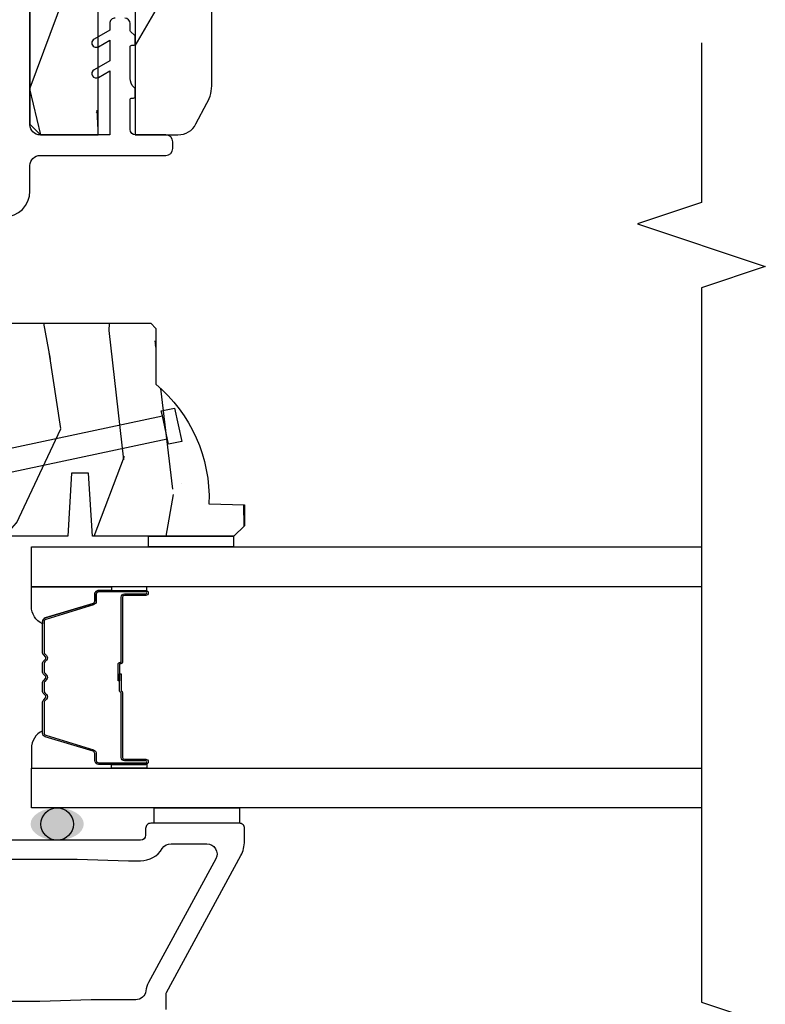
# Model space of a CAD drawing. Units: inches. Extents: x 0 to 201, y 0 to 129.
# Drawn here: x 87 to 89, y 35 to 37 of the extents above; entities that cross this region are included whole.
import ezdxf

# ---------------------------------------------------------------- set-up
doc = ezdxf.new("R2010")
doc.units = ezdxf.units.IN
doc.header["$MEASUREMENT"] = 0
for name, color, linetype in [('ZP-ANNO-MARK', 9, 'Continuous'), ('ZP-DETL-SEAL', 4, 'Continuous'), ('ZP-ELEV-SAIS', 157, 'Continuous'), ('ZP-SECT-ALUM', 63, 'Continuous'), ('ZP-SECT-GLAS', 153, 'Continuous'), ('ZP-SECT-SEAL', 8, 'Continuous'), ('ZP-SECT-VINL', 130, 'Continuous'), ('ZP-SECT-WDHA', 11, 'Continuous'), ('ZP-SECT-WOOD', 104, 'Continuous')]:
    doc.layers.add(name, color=color, linetype=linetype)

# ---------------------------------------------------------------- blocks, each defined once
blk = doc.blocks.new('101CS Vin25 PR SPD 2GP Reserve PT (Dual .75 in 3mm IG) IL')
at = {"layer": 'ZP-DETL-SEAL', "linetype": 'Continuous'}
h = blk.add_hatch(color=256, dxfattribs=at)
edge = h.paths.add_edge_path()
edge.add_ellipse((1.332023074705816, -1.389946466053606), major_axis=(0, -0.078), ratio=0.6089743602030441, start_angle=0, end_angle=360, ccw=False)
at = {"layer": 'ZP-SECT-WDHA'}
h = blk.add_hatch(dxfattribs=at)
h.set_pattern_fill('WOOD3', color=256, scale=2, angle=323.5990827368504, pattern_type=2)
h.set_pattern_definition([(318.8354827368504, (-17.68775181846364, -0.6631750862712362), (-16.52060256355897, 14.6652550770395), [0.240832, -23.842358]), (334.9089827368504, (-17.50644822261629, -0.8216963975603369), (7.625936321617859, -3.137690288625934), [0.305942, -9.892097999999999]), (8.59908273685039, (-17.22937702716298, -0.9514328714220968), (1.186863911840468, 1.609769092249799), [0.226274, -2.602152]), (10.44668273685042, (-17.00564645606896, -0.9176004674587519), (40.33971512527536, 7.530431960221019), [0.438634, -43.42479]), (336.5936827368504, (-16.57428299982197, -0.8380670240863957), (-16.86164279692584, 7.46223952363597), [0.266834, -26.416494]), (323.5990827368504, (-16.32940717625085, -0.9440662270568199), (2.796632138675382, 0.4229050495418065), [0.5, -1.5]), (314.1367827368504, (-15.92696502772371, -1.240782113198517), (-6.86198287995938, 7.544084239759811), [0.24331, -11.922214]), (317.8884827368503, (-17.36729866143061, -0.2285375658619158), (-13.3010513140428, 12.29154192728644), [0.200998, -19.898754]), (323.5990827368504, (-17.21819043746542, -0.3633216062596798), (2.796632138675382, 0.4229050495418065), [0.3, -1.7]), (351.8998827368504, (-16.97672514834913, -0.541351137944698), (24.82863847901865, -3.396867347984378), [0.295296, -29.23435]), (15.72408273685038, (-16.68437478299533, -0.5829595971507793), (-12.37339403240832, -3.301385129125383), [0.45607, -22.347438]), (2.888482736850388, (-16.24537174179811, -0.4593621464505828), (15.59292988019255, 0.9276603515050601), [0.284254, -28.141088]), (329.9392827368504, (-15.96147947743516, -0.4450379628831556), (14.06501320977982, -7.885136511641323), [0.362216, -17.748554]), (311.7103827368504, (-15.64798385960427, -0.6264780290230059), (-18.97615283523116, 21.4454091622874), [0.38833, -38.444646]), (316.8892827368504, (-16.9993709626149, 0.2704906983117485), (13.30106267068768, -12.29153182962314), [0.342344, -33.89214]), (326.9655827368504, (-16.74944757250778, 0.03652852385322269), (26.94317297083658, -17.38002966576563), [0.340588, -33.718186]), (357.2891827368505, (-16.46391827606365, -0.1491405927820448), (-4.406401604775814, 0.7639558219119267), [0.360556, -6.850548]), (11.08868273685039, (-16.10376663249069, -0.1661932650562044), (29.15318028470833, 5.83884406850791), [0.325576, -32.232064]), (338.5304827368504, (-15.78426846179073, -0.1035760236655197), (21.26804241478892, -8.226198746182813), [0.310484, -30.737866]), (323.5990827368504, (-15.49532863089176, -0.217214811586194), (2.796632138675382, 0.4229050495418065), [0.24, -1.76]), (310.6044827368505, (-15.30215639959873, -0.3596384369342083), (12.11419436882659, -13.90130610099375), [0.266834, -26.416494]), (323.5990827368504, (-17.39049035686634, -1.304763446085401), (2.796632138675382, 0.4229050495418065), [0, -2]), (186.7514827368503, (-16.98709322200611, -1.229459053208463), (40.76261793495402, 4.733814633554395), [0.438634, -43.42479]), (170.1641827368504, (-16.23582218418171, 0.3287424189145298), (-2.79663233722993, -0.4229081567762165), [0.178886, -4.29325]), (151.7291827368504, (-16.41207821349307, 0.359300758715527), (-10.84547398481344, 5.511413444969897), [0.282842, -13.859292]), (120.4004827368504, (-16.66118308755962, 0.4932662830727068), (-5.675113874937169, 9.153856724759441), [0.152316, -15.07923]), (350.1641827368504, (-16.98709322200611, -1.229459053208463), (2.796632337229931, 0.4229081567762163), [0.223606, -4.248530000000001]), (330.3088827368505, (-16.76677318536692, -1.267656977959712), (-15.67477523556446, 9.07201434096834), [0.342344, -33.89214]), (313.4743827368505, (-16.46937525347711, -1.437228408653894), (23.80546332424442, -25.00599842912564), [0.568858, -56.31699200000001]), (313.2942827368504, (-17.81830680836599, -0.8402496316231813), (8.471755648867074, -8.730942752703445), [0.2236059999999999, -22.13707199999999]), (339.1231827368504, (-17.66496953390538, -1.0029999934077), (-21.26804418063191, 8.226198001544622), [0.37363, -36.989452]), (6.477982736850443, (-17.3158680097375, -1.136147001724292), (-35.16935524180301, -3.887995711608152), [0.3821, -37.827846]), (358.2942827368504, (-16.9362081457686, -1.093037980729525), (24.40573172976567, -0.6002346136545338), [0.3162279999999999, -31.30654799999999]), (333.0613827368504, (-16.62012050952347, -1.102451068053434), (9.235705552067373, -4.324553042449579), [0.3649659999999999, -11.80056]), (317.0171827368504, (-16.29475625624693, -1.267793448252198), (-24.99235711029747, 23.39619774314664), [0.52345, -51.82156]), (315.4689827368503, (-17.52159092222429, -0.4378074830960328), (-8.471748424797951, 8.730948559211278), [0.2828419999999999, -13.859292]), (334.9089827368504, (-17.31996058994042, -0.6361637512175555), (7.625936321617859, -3.137690288625934), [0.305942, -9.892097999999999]), (6.109482736850387, (-17.04288939448713, -0.7659002250793154), (-29.57609292773206, -3.042161714835959), [0.325576, -32.232064]), (8.59908273685039, (-16.71916217329175, -0.7312493050753845), (1.186863911840468, 1.609769092249799), [0.367696, -2.460732]), (340.9530827368504, (-16.35559999526396, -0.67627164863495), (-25.67444262688932, 8.990162949416899), [0.335262, -33.190848]), (320.2325827368505, (-16.03869384297823, -0.7856813860602063), (-24.56941985769146, 20.5996021509103), [0.340588, -33.718186]), (306.4963827368504, (-15.77690181742545, -1.003545874577646), (12.53710344250908, -16.69793602786904), [0.2720299999999999, -26.93091199999999]), (314.8528827368504, (-17.22487503608259, -0.03536533456888424), (10.08151056454609, -9.917819374713053), [0.263058, -26.042834]), (338.5304827368504, (-17.03934238973982, -0.2218529672447387), (21.26804241478892, -8.226198746182813), [0.310484, -30.737866]), (355.6044827368505, (-16.75040255884085, -0.3354917551654131), (-11.60943321752796, 1.105008908712672), [0.37736, -18.490604]), (13.49818273685039, (-16.37415322932679, -0.3644130628852391), (-33.13667978137404, -7.871498142070346), [0.49679, -49.18218]), (339.5444827368504, (-15.89108618080174, -0.2484551971352928), (-7.62593799349173, 3.13768591268459), [0.291204, -14.269016]), (317.5900827368504, (-15.61824403584386, -0.3502253496102989), (14.91082280559144, -13.47840264543964), [0.3821, -37.827846]), (300.4004827368504, (-15.33612527385456, -0.6079247949601605), (5.675113874937166, -9.153856724759441), [0.152316, -15.07923]), (314.1367827368504, (-16.86881597271255, 0.4475652436636945), (-6.86198287995938, 7.544084239759811), [0.24331, -11.922214]), (333.6070827368504, (-16.69938101231087, 0.2729462464335075), (20.08118502827273, -9.835955683989795), [0.345254, -34.1801]), (1.004482736850436, (-16.3901144449754, 0.1194725016804119), (32.79562685183711, 0.6684848261653329), [0.428018, -42.37385]), (352.6536827368504, (-17.14902506775005, -1.482792977770419), (16.01583498837735, -1.86897084818033), [0.2059119999999999, -20.38534799999999]), (334.3833827368504, (-16.94480271705193, -1.509122267076001), (-29.31688799289483, 14.16050945683914), [0.4275519999999999, -42.32756599999998]), (316.4740827368504, (-16.55927677050646, -1.693972867670682), (-10.0815192648138, 9.917811091147497), [0.4837359999999999, -15.64078])])
edge = h.paths.add_edge_path()
edge.add_line((3.354477061464635, -1.509999999996004), (3.726977061464638, -1.509999999996004))
edge.add_line((3.726977061464638, -1.509999999996004), (3.726977061464638, -1.618999999996006))
edge.add_line((3.726977061464638, -1.618999999996006), (3.354477061464635, -1.618999999996006))
edge.add_line((3.354477061464635, -1.618999999996006), (3.354477061464635, -1.74407828463224))
edge.add_arc((3.414477061464656, -1.744078284632208), 0.06000000000002048, 180.000000000031, 241.9671127326903)
edge.add_line((3.386278364095986, -1.797038963127792), (3.446933882921982, -1.829334746862108))
edge.add_arc((3.505681169106711, -1.718999999996413), 0.1249999999999504, 241.9671127326674, 269.999999999992)
edge.add_line((3.505681169106694, -1.843999999996363), (5.48847706146465, -1.843999999996367))
edge.add_arc((5.488477061464643, -1.76299999999637), 0.08099999999999641, 270.0000000000051, 360.0000000000053)
edge.add_line((5.569477061464639, -1.762999999996363), (5.569477061464653, -1.296999999996394))
edge.add_arc((5.522477061464672, -1.296999999996395), 0.04699999999998106, 2.165484038444118e-12, 90.00000000000216)
edge.add_line((5.52247706146467, -1.249999999996414), (5.20443900844559, -1.249999999996409))
edge.add_arc((5.204439008445578, -1.259999999996403), 0.00999999999999357, 89.99999999993385, 175.0000000000115)
edge.add_line((5.194477061464667, -1.259128442568929), (5.194324558675547, -1.260871557425044))
edge.add_arc((5.184362611694623, -1.259999999997547), 0.01000000000000787, 270.0000000000051, 354.99999999988586, ccw=False)
edge.add_line((5.184362611694624, -1.269999999997554), (5.010879789708113, -1.269999999997554))
edge.add_arc((5.010879789708114, -1.259999999997554), 0.0100000000000009, 184.9999999847325, 269.9999999999949, ccw=False)
edge.add_line((5.000917842726963, -1.260871557422376), (4.979768060757138, -1.019128442571577))
edge.add_arc((4.969806113775988, -1.019999999996396), 0.01000000000000013, 4.999999984717713, 90)
edge.add_line((4.969806113775988, -1.009999999996396), (4.320112387226132, -1.009999999996391))
edge.add_arc((4.32011238722613, -1.019999999996395), 0.01000000000000356, 89.99999999998981, 174.9999999999897)
edge.add_line((4.310150440245209, -1.019128442568916), (4.289000658209815, -1.260871557425037))
edge.add_arc((4.279038711228911, -1.259999999997571), 0.0099999999999857, 270.0000000001374, 355.00000000005355, ccw=False)
edge.add_line((4.279038711228935, -1.269999999997556), (3.797858910717153, -1.269999999997558))
edge.add_arc((3.797858910717154, -1.279999999997558), 0.01000000000000001, 90.00000000000763, 177.9999999999987)
edge.add_line((3.787865002446964, -1.279651005030533), (3.787142212711572, -1.30034899496303))
edge.add_arc((3.777148304441382, -1.299999999996007), 0.009999999999999268, 270.0000000000051, 358.00000000001387, ccw=False)
edge.add_line((3.777148304441383, -1.309999999996006), (3.385477061464556, -1.309999999996005))
edge.add_line((3.385477061464556, -1.309999999996005), (3.354477061464664, -1.34099999999601))
edge.add_line((3.354477061464664, -1.34099999999601), (3.354477061464635, -1.509999999996004))
h = blk.add_hatch(dxfattribs=at)
h.set_pattern_fill('WOOD3', color=256, scale=2, angle=323.5990827368504, pattern_type=2)
h.set_pattern_definition([(318.8354827368504, (3.073096661869158, -2.683394821958251), (-16.52060256355897, 14.6652550770395), [0.240832, -23.842358]), (334.9089827368504, (3.254400257716526, -2.841916133247343), (7.625936321617859, -3.137690288625934), [0.305942, -9.892097999999999]), (8.59908273685039, (3.531471453169814, -2.971652607109126), (1.186863911840468, 1.609769092249799), [0.226274, -2.602152]), (10.44668273685042, (3.755202024263852, -2.937820203145781), (40.33971512527536, 7.530431960221019), [0.438634, -43.42479]), (336.5936827368504, (4.186565480510836, -2.858286759773426), (-16.86164279692584, 7.46223952363597), [0.266834, -26.416494]), (323.5990827368504, (4.431441304081943, -2.964285962743849), (2.796632138675382, 0.4229050495418065), [0.5, -1.5]), (314.1367827368504, (4.833883452609101, -3.261001848885547), (-6.86198287995938, 7.544084239759811), [0.24331, -11.922214]), (317.8884827368503, (3.393549818902201, -2.248757301548926), (-13.3010513140428, 12.29154192728644), [0.200998, -19.898754]), (323.5990827368504, (3.542658042867401, -2.383541341946687), (2.796632138675382, 0.4229050495418065), [0.3, -1.7]), (351.8998827368504, (3.784123331983679, -2.561570873631728), (24.82863847901865, -3.396867347984378), [0.295296, -29.23435]), (15.72408273685038, (4.076473697337477, -2.603179332837788), (-12.37339403240832, -3.301385129125383), [0.45607, -22.347438]), (2.888482736850388, (4.515476738534701, -2.479581882137614), (15.59292988019255, 0.9276603515050601), [0.284254, -28.141088]), (329.9392827368504, (4.799369002897663, -2.46525769857019), (14.06501320977982, -7.885136511641323), [0.362216, -17.748554]), (311.7103827368504, (5.112864620728544, -2.646697764710018), (-18.97615283523116, 21.4454091622874), [0.38833, -38.444646]), (316.8892827368504, (3.761477517717907, -1.749729037375266), (13.30106267068768, -12.29153182962314), [0.342344, -33.89214]), (326.9655827368504, (4.011400907825021, -1.983691211833792), (26.94317297083658, -17.38002966576563), [0.340588, -33.718186]), (357.2891827368505, (4.29693020426916, -2.169360328469059), (-4.406401604775814, 0.7639558219119267), [0.360556, -6.850548]), (11.08868273685039, (4.657081847842136, -2.186413000743221), (29.15318028470833, 5.83884406850791), [0.325576, -32.232064]), (338.5304827368504, (4.97658001854208, -2.123795759352538), (21.26804241478892, -8.226198746182813), [0.310484, -30.737866]), (323.5990827368504, (5.265519849441048, -2.237434547273216), (2.796632138675382, 0.4229050495418065), [0.24, -1.76]), (310.6044827368505, (5.458692080734082, -2.379858172621232), (12.11419436882659, -13.90130610099375), [0.266834, -26.416494]), (323.5990827368504, (3.370358123466474, -3.324983181772415), (2.796632138675382, 0.4229050495418065), [0, -2]), (186.7514827368503, (3.773755258326702, -3.249678788895471), (40.76261793495402, 4.733814633554395), [0.438634, -43.42479]), (170.1641827368504, (4.525026296151097, -1.691477316772483), (-2.79663233722993, -0.4229081567762165), [0.178886, -4.29325]), (151.7291827368504, (4.348770266839736, -1.660918976971493), (-10.84547398481344, 5.511413444969897), [0.282842, -13.859292]), (120.4004827368504, (4.099665392773204, -1.526953452614327), (-5.675113874937169, 9.153856724759441), [0.152316, -15.07923]), (350.1641827368504, (3.773755258326702, -3.249678788895471), (2.796632337229931, 0.4229081567762163), [0.223606, -4.248530000000001]), (330.3088827368505, (3.994075294965896, -3.287876713646744), (-15.67477523556446, 9.07201434096834), [0.342344, -33.89214]), (313.4743827368505, (4.291473226855686, -3.457448144340907), (23.80546332424442, -25.00599842912564), [0.568858, -56.31699200000001]), (313.2942827368504, (2.942541671966822, -2.860469367310207), (8.471755648867074, -8.730942752703445), [0.2236059999999997, -22.13707199999996]), (339.1231827368504, (3.095878946427433, -3.023219729094711), (-21.26804418063191, 8.226198001544622), [0.37363, -36.989452]), (6.477982736850443, (3.444980470595311, -3.156366737411309), (-35.16935524180301, -3.887995711608152), [0.3821, -37.827846]), (358.2942827368504, (3.824640334564208, -3.113257716416546), (24.40573172976567, -0.6002346136545338), [0.3162279999999993, -31.30654799999996]), (333.0613827368504, (4.140727970809337, -3.122670803740453), (9.235705552067373, -4.324553042449579), [0.3649659999999993, -11.80055999999998]), (317.0171827368504, (4.466092224085884, -3.288013183939205), (-24.99235711029747, 23.39619774314664), [0.52345, -51.82156]), (315.4689827368503, (3.23925755810852, -2.458027218783064), (-8.471748424797951, 8.730948559211278), [0.2828419999999993, -13.85929199999998]), (334.9089827368504, (3.440887890392389, -2.656383486904565), (7.625936321617859, -3.137690288625934), [0.305942, -9.892097999999999]), (6.109482736850387, (3.717959085845678, -2.786119960766348), (-29.57609292773206, -3.042161714835959), [0.325576, -32.232064]), (8.59908273685039, (4.041686307041061, -2.751469040762407), (1.186863911840468, 1.609769092249799), [0.367696, -2.460732]), (340.9530827368504, (4.405248485068853, -2.696491384321979), (-25.67444262688932, 8.990162949416899), [0.335262, -33.190848]), (320.2325827368505, (4.722154637354578, -2.805901121747217), (-24.56941985769146, 20.5996021509103), [0.340588, -33.718186]), (306.4963827368504, (4.983946662907357, -3.023765610264666), (12.53710344250908, -16.69793602786904), [0.2720299999999993, -26.93091199999996]), (314.8528827368504, (3.535973444250217, -2.055585070255892), (10.08151056454609, -9.917819374713053), [0.263058, -26.042834]), (338.5304827368504, (3.721506090592996, -2.242072702931756), (21.26804241478892, -8.226198746182813), [0.310484, -30.737866]), (355.6044827368505, (4.010445921491964, -2.355711490852434), (-11.60943321752796, 1.105008908712672), [0.37736, -18.490604]), (13.49818273685039, (4.386695251006017, -2.384632798572261), (-33.13667978137404, -7.871498142070346), [0.49679, -49.18218]), (339.5444827368504, (4.869762299531075, -2.268674932822313), (-7.62593799349173, 3.13768591268459), [0.291204, -14.269016]), (317.5900827368504, (5.142604444488953, -2.370445085297325), (14.91082280559144, -13.47840264543964), [0.3821, -37.827846]), (300.4004827368504, (5.424723206478248, -2.628144530647182), (5.675113874937166, -9.153856724759441), [0.152316, -15.07923]), (314.1367827368504, (3.892032507620257, -1.572654492023338), (-6.86198287995938, 7.544084239759811), [0.24331, -11.922214]), (333.6070827368504, (4.061467468021945, -1.747273489253507), (20.08118502827273, -9.835955683989795), [0.345254, -34.1801]), (1.004482736850436, (4.370734035357415, -1.900747234006621), (32.79562685183711, 0.6684848261653329), [0.428018, -42.37385]), (352.6536827368504, (3.611823412582766, -3.503012713457428), (16.01583498837735, -1.86897084818033), [0.2059119999999997, -20.38534799999996]), (334.3833827368504, (3.816045763280883, -3.529342002763007), (-29.31688799289483, 14.16050945683914), [0.4275519999999994, -42.32756599999991]), (316.4740827368504, (4.201571709826354, -3.714192603357708), (-10.0815192648138, 9.917811091147497), [0.4837359999999999, -15.64078])])
edge = h.paths.add_edge_path()
edge.add_line((2.272164190146512, -1.835178559600683), (2.268523074620234, -1.939446466043398))
edge.add_line((2.268523074620234, -1.939446466043398), (2.207523074620241, -1.939446466043398))
edge.add_line((2.207523074620241, -1.939446466043398), (2.176523074620235, -1.908446466043392))
edge.add_line((2.176523074620235, -1.908446466043392), (2.176523074620235, -1.49374672897776))
edge.add_line((2.176523074620235, -1.49374672897776), (2.361523074620223, -1.482246728977747))
edge.add_line((2.361523074620223, -1.482246728977747), (2.361523074620223, -1.432246728977736))
edge.add_line((2.361523074620223, -1.432246728977736), (2.176523074620235, -1.420746728977752))
edge.add_line((2.176523074620235, -1.420746728977752), (2.176523074620235, -1.210946466043316))
edge.add_line((2.176523074620235, -1.210946466043316), (2.19252307462024, -1.19494646604341))
edge.add_line((2.19252307462024, -1.19494646604341), (2.785523074620244, -1.19494646604341))
edge.add_line((2.785523074620244, -1.19494646604341), (2.801523074620249, -1.210946466043401))
edge.add_line((2.801523074620249, -1.210946466043401), (2.801523074620249, -1.664446466043392))
edge.add_line((2.801523074620249, -1.664446466043392), (2.786523074620234, -1.679446466043407))
edge.add_line((2.786523074620234, -1.679446466043407), (2.62262307462025, -1.679446466043407))
edge.add_arc((2.28748131356979, -1.397446466043395), 0.438000000000012, 267.9959235112602, 319.92156997170855, ccw=False)
at = {"layer": 'ZP-DETL-SEAL', "linetype": 'Continuous'}
blk.add_circle((1.332023074705816, -1.389946466053606), 0.04750000009583744, dxfattribs=at)
at = {"layer": 'ZP-ELEV-SAIS', "flags": 128}
blk.add_lwpolyline([(2.461022244848166, -1.712992484294636), (2.184628971024168, -0.4126643662380953), (2.253099303075444, -0.3981105478804974), (2.191706342272468, -0.2776200780460325), (2.184628971024168, -0.4126643662380953), (2.253099303075444, -0.3981105478804974), (2.529492576899457, -1.69843866593701), (2.544164790910443, -1.695319990574694), (2.552481258543352, -1.734445894603999), (2.45466649847009, -1.755237063686286), (2.446350030837166, -1.716111159656952), (2.529492576899457, -1.69843866593701)], dxfattribs=at)
at = {"layer": 'ZP-SECT-ALUM', "linetype": 'Continuous', "flags": 128}
for points in [[(0.7875015904286897, -1.709446466023087), (0.833430376374821, -1.709446466023087, -0.1249997101994198), (0.8382019639774114, -1.710658294896467), (1.239490156386253, -1.92854000616274, 0.124999710199521), (1.282434444809567, -1.939446466023162), (1.319523074622978, -1.93944646602319, 0.414213562373095), (1.334523074622965, -1.924446466023147), (1.334523074622979, -1.66444646602327, 0.414213562373095), (1.319523074622978, -1.649446466023283), (1.299523074622257, -1.649446466023283, -0.414213562373095), (1.284523074623209, -1.634446466024206), (1.284523074623209, -1.214946466023155, -0.414213562373095)], [(1.22952307462225, -1.078041216211579), (1.22952307462225, -1.448946466022994), (1.224523074622084, -1.598946466023198), (1.224523074622084, -1.633946466023366, 0.2623196631813952), (1.260237360338039, -1.69833412252442, -0.2605357711986823), (1.274523074624341, -1.72388918512471), (1.274523074624341, -1.828862271496495, -0.5686563509189579), (1.230208311816924, -1.855226784876356), (0.8668314895924141, -1.657929268136661, 0.09183980725268623), (0.8425802261931494, -1.650047040605619, -0.376319819022119), (0.8165015904011454, -1.620304429712439), (0.8165015904011454, -1.489446466023429), (0.8115015904030827, -1.339446466023167), (0.8115015902326093, -0.443748677274078)]]:
    blk.add_lwpolyline(points, format="xyb", dxfattribs=at)
at = {"layer": 'ZP-SECT-ALUM'}
blk.add_lwpolyline([(2.007273074822947, -1.58697871061529), (2.007273074822947, -1.64947871061529, 1), (2.013273074822948, -1.64947871061529), (2.013273074822948, -1.511478710615284, 0.4142135623730951), (2.006273074822943, -1.504478710615308), (1.986229596611324, -1.504478710615308, -0.3297505471403194), (1.975232091917761, -1.496340985219609), (1.932457655751861, -1.356432108682247, 0.3297505471403169), (1.925763522460116, -1.351478710615288), (1.836357598602078, -1.351478710615288, 0.1989123673796605), (1.83140785113379, -1.353528963146976), (1.826240589244193, -1.358696225036573, -0.4142135623730968), (1.812805560401657, -1.358696225036573), (1.807638298512089, -1.353528963146976, 0.1989123673796558), (1.802688551043772, -1.351478710615288), (1.77935759860209, -1.351478710615288, 0.198912367379657), (1.774407851133773, -1.353528963146976), (1.769240589244205, -1.358696225036573, -0.4142135623730913), (1.755805560401669, -1.358696225036573), (1.750638298512101, -1.353528963146976, 0.1989123673796548), (1.745688551043784, -1.351478710615288), (1.722357598602102, -1.351478710615288, 0.1989123673796564), (1.717407851133785, -1.353528963146976), (1.712240589244217, -1.358696225036573, -0.4142135623730914), (1.698805560401681, -1.358696225036573), (1.693638298512084, -1.353528963146976, 0.198912367379654), (1.688688551043796, -1.351478710615288), (1.599282627185801, -1.351478710615288, 0.3297505471403128), (1.592588493894056, -1.356432108682247), (1.549814057728156, -1.496340985219609, -0.3297505471403153), (1.538816553034565, -1.504478710615308), (1.518773074822946, -1.504478710615308, 0.4142135623733994), (1.511773074822941, -1.511478710615284), (1.511773074822941, -1.64947871061529, 1), (1.517773074822941, -1.64947871061529), (1.517773074822941, -1.58697871061529, -0.4142135623730945), (1.527273074822943, -1.577478710615287), (1.717319794086919, -1.577478710615287, 0.3419987131196729), (1.718288039923479, -1.576728710615305, -0.3419987131196799), (1.723129269106252, -1.572978710615279), (1.772523074822956, -1.572978710615279), (1.772523074822956, -1.577420181220338), (1.723523074822921, -1.577420181220338, 0.3279189694272522), (1.722568723940483, -1.57812149343494, -0.3279189694272557), (1.717319794086919, -1.581978710615294), (1.527273074822943, -1.581978710615294, 0.4142135623730951), (1.522273074822948, -1.58697871061529), (1.522273074822948, -1.64947871061529, -1), (1.507273074822933, -1.64947871061529), (1.507273074822933, -1.511478710615284, -0.4142135623730951), (1.518773074822946, -1.4999787106153), (1.538816553034565, -1.4999787106153, 0.3297505471403178), (1.54551068632631, -1.495025312548341), (1.588285122492209, -1.355116436010979, -0.3297505471403159), (1.599282627185801, -1.34697871061528), (1.688688551043796, -1.34697871061528, -0.1989123673796553), (1.69682027902742, -1.35034698263164), (1.701987540916988, -1.355514244521236, 0.4142135623730928), (1.709058608728881, -1.355514244521236), (1.714225870618449, -1.35034698263164, -0.1989123673796594), (1.722357598602102, -1.34697871061528), (1.745688551043784, -1.34697871061528, -0.1989123673796536), (1.753820279027437, -1.35034698263164), (1.758987540917005, -1.355514244521236, 0.4142135623730974), (1.766058608728869, -1.355514244521236), (1.771225870618466, -1.35034698263164, -0.1989123673796608), (1.77935759860209, -1.34697871061528), (1.802688551043772, -1.34697871061528, -0.1989123673796527), (1.810820279027425, -1.35034698263164), (1.815987540917021, -1.355514244521236, 0.4142135623730963), (1.823058608728886, -1.355514244521236), (1.828225870618454, -1.35034698263164, -0.1989123673796597), (1.836357598602078, -1.34697871061528), (1.925763522460116, -1.34697871061528, -0.3297505471403154), (1.936761027153707, -1.355116436010979), (1.979535463319579, -1.495025312548341, 0.3297505471403161), (1.986229596611324, -1.4999787106153), (2.006273074822943, -1.4999787106153, -0.4142135623730919), (2.017773074822955, -1.511478710615284), (2.017773074822955, -1.64947871061529, -1), (2.00277307482294, -1.64947871061529), (2.00277307482294, -1.58697871061529, 0.4142135623730949), (1.997773074822945, -1.581978710615294), (1.807523074822925, -1.581978710615294, -0.4142135623730949), (1.802523074822929, -1.576978710615299), (1.802523074822929, -1.575178710615296, 0.4142135623730931), (1.800323074822941, -1.572978710615279), (1.752523074822946, -1.572978710615279), (1.752523074822946, -1.568478710615272), (1.800323074822941, -1.568478710615301, -0.4142135623730951), (1.807023074822936, -1.575178710615296), (1.807023074822936, -1.576978710615299, 0.414213562373095), (1.807523074822925, -1.577478710615287), (1.997773074822945, -1.577478710615287, -0.4142135623730944)], format="xyb", close=True, dxfattribs=at)
at = {"layer": 'ZP-SECT-GLAS', "flags": 128}
for points in [[(1.379523074801654, -3.279446466064831), (1.379523074801654, -1.31444646604516), (1.496523074801672, -1.31444646604516), (1.496523074801672, -3.279446466064831)], [(2.02852307480164, -3.279446466064831), (2.02852307480164, -1.31444646604516), (2.145523074801659, -1.31444646604516), (2.145523074801659, -3.279446466064831)]]:
    blk.add_lwpolyline(points, dxfattribs=at)
at = {"layer": 'ZP-SECT-SEAL'}
for points in [[(1.588285122492209, -1.355116436010979, -0.3297505471404568), (1.599282627185801, -1.34697871061528), (1.60550010431669, -1.34697871061528, 0.299955966230149), (1.553828293091442, -1.31444646604516), (1.496523074801672, -1.31444646604516), (1.496523074801672, -1.549147774688356), (1.507273074822933, -1.549147774688356), (1.507273074822933, -1.511478710615284, -0.4142135623730894), (1.518773074822946, -1.4999787106153), (1.538816553034565, -1.4999787106153, 0.3297505471403212), (1.54551068632631, -1.495025312548341)], [(1.936761027153707, -1.355116436010979, 0.3297505471404568), (1.925763522460116, -1.34697871061528), (1.919546045329227, -1.34697871061528, -0.3006645954625839), (1.971217856554475, -1.314489458796634), (2.02852307480164, -1.31444646604516), (2.02852307480164, -1.549147774688356), (2.017773074822983, -1.549147774688356), (2.017773074822983, -1.511478710615284, 0.4142135623730894), (2.006273074822971, -1.4999787106153), (1.986229596611352, -1.4999787106153, -0.3297505471403212), (1.979535463319607, -1.495025312548341)], [(1.496523074801672, -1.549147774688356), (1.507273074822933, -1.549147774688356), (1.507273074822933, -1.64947871061529, 0.1201675316467601), (1.508114998258776, -1.65293124830024), (1.496523070867653, -1.652893272113721)], [(2.02852307480164, -1.549147774688356), (2.017773074822983, -1.549147774688356), (2.017773074822983, -1.64947871061529, -0.1201675316467601), (2.016931151387112, -1.65293124830024), (2.02852307873566, -1.652893272113721)]]:
    blk.add_lwpolyline(points, format="xyb", close=True, dxfattribs=at)
for points in [[(1.379523074610162, -1.67444646604921), (1.379523074610162, -1.92444646604921), (1.334523074610146, -1.92444646604921), (1.334523074610146, -1.67444646604921)], [(2.176523074620832, -1.907492306670553), (2.145523074801659, -1.907492306670553), (2.145523074801659, -1.657492306670553), (2.176523074620832, -1.657492306670553)]]:
    blk.add_lwpolyline(points, close=True, dxfattribs=at)
at = {"layer": 'ZP-SECT-VINL', "flags": 128}
for points in [[(3.113531525654579, -1.233999999995992, 0.414213562373095), (3.189531525654573, -1.309999999995992), (3.264016802366214, -1.309999999995989, -0.414213562373095), (3.294016802366215, -1.33999999999599), (3.294016802366201, -1.70899999996814, 0.414213562373095), (3.314016802366197, -1.728999999968136), (3.334014594275473, -1.728999999968139, 0.414213562373095), (3.354014594275469, -1.70899999996814), (3.354014594275469, -1.619999999968138, -0.414213562373095), (3.370014594275474, -1.603999999968136), (3.457409337316435, -1.603999999968135, -0.4142135623741356), (3.462409337316572, -1.608999999968284), (3.462409337316572, -1.613999999968205, 0.4142135623853737), (3.467409337316653, -1.618999999968517), (3.487409337316805, -1.618999999968512, 0.1989123673784824), (3.490944871222652, -1.617535533874489), (3.49387380341075, -1.614606601686383, -0.1989123673784299), (3.519480405128931, -1.60399999996863), (3.612409337316492, -1.603999999968627, -0.4142135623741356), (3.617409337316602, -1.608999999968753), (3.617409337316602, -1.613999999968752, 0.4142135623789222), (3.622409337316569, -1.618999999968865), (3.642409337316636, -1.618999999968861, 0.1989123673757401), (3.645944871222568, -1.617535533874826), (3.658015939034584, -1.60546446606314, -0.1989123673743896), (3.661551472941213, -1.60399999996885), (3.681000654981531, -1.603999999968846, 0.4142135623721845), (3.697000654981409, -1.587999999969022)], [(3.697000654981423, -1.559999999969031, 0.414213562375697), (3.681000654981474, -1.543999999968841), (3.66200065498164, -1.543999999968841), (3.635442542597659, -1.497999999968981, 1.000000000006134), (3.612925882098594, -1.51099999996993), (3.631978440982081, -1.54399999996846), (3.572000654981778, -1.54399999996846), (3.545442542597812, -1.497999999969204, 0.9999999999999992), (3.52292588209788, -1.510999999970772), (3.541978440980913, -1.543999999967871), (3.354016802366218, -1.543999999967871), (3.354016802366189, -1.33999999999599, -0.414213562373095), (3.38401680236619, -1.309999999995993), (3.723738667127932, -1.309999999995993, 0.414213562373095)]]:
    blk.add_lwpolyline(points, format="xyb", dxfattribs=at)
at = {"layer": 'ZP-SECT-WOOD', "flags": 128}
blk.add_lwpolyline([(3.726977061464638, -1.618999999996006), (3.354477061464635, -1.618999999996006), (3.354477061464635, -1.74407828463224, 0.2771700161776519), (3.386278364095986, -1.797038963127792), (3.446933882921982, -1.829334746862108, 0.122930224623987), (3.505681169106694, -1.843999999996363), (5.48847706146465, -1.843999999996367, 0.414213562373095)], format="xyb", dxfattribs=at)
blk.add_lwpolyline([(3.777148304441383, -1.309999999996006), (3.385477061464556, -1.309999999996005), (3.354477061464664, -1.34099999999601), (3.354477061464635, -1.509999999996004), (3.726977061464638, -1.509999999996004)], dxfattribs=at)
blk.add_lwpolyline([(2.272164190146512, -1.835178559600683), (2.268523074620234, -1.939446466043398), (2.207523074620241, -1.939446466043398), (2.176523074620235, -1.908446466043392), (2.176523074620235, -1.49374672897776), (2.361523074620223, -1.482246728977747), (2.361523074620223, -1.432246728977736), (2.176523074620235, -1.420746728977752), (2.176523074620235, -1.210946466043316), (2.19252307462024, -1.19494646604341), (2.785523074620244, -1.19494646604341), (2.801523074620249, -1.210946466043401), (2.801523074620249, -1.664446466043392), (2.786523074620234, -1.679446466043407), (2.62262307462025, -1.679446466043407, -0.2305264961081537)], format="xyb", close=True, dxfattribs=at)

msp = doc.modelspace()

# ---------------------------------------------------------------- linework, layer by layer
at = {"layer": 'ZP-ANNO-MARK'}
msp.add_lwpolyline([(88.59749999720722, 37.36148479769201), (88.59749999720722, 36.8927344726593), (88.40999999999914, 36.8302344726593), (88.78499999999914, 36.7052344726593), (88.59749999999914, 36.6427344726593), (88.59749999999914, 34.54674088755985), (88.78499999999914, 34.48424088755985), (88.40999999999914, 34.35924088755985), (88.59749999999914, 34.29674088755985), (88.59749999999914, 33.79674088755979)], dxfattribs=at)

# ---------------------------------------------------------------- block references
at = {"rotation": 90.00000000000001}
msp.add_blockref('101CS Vin25 PR SPD 2GP Reserve PT (Dual .75 in 3mm IG) IL', (85.31805353393429, 33.73701595790908), dxfattribs=at)

doc.saveas('drawing.dxf')
